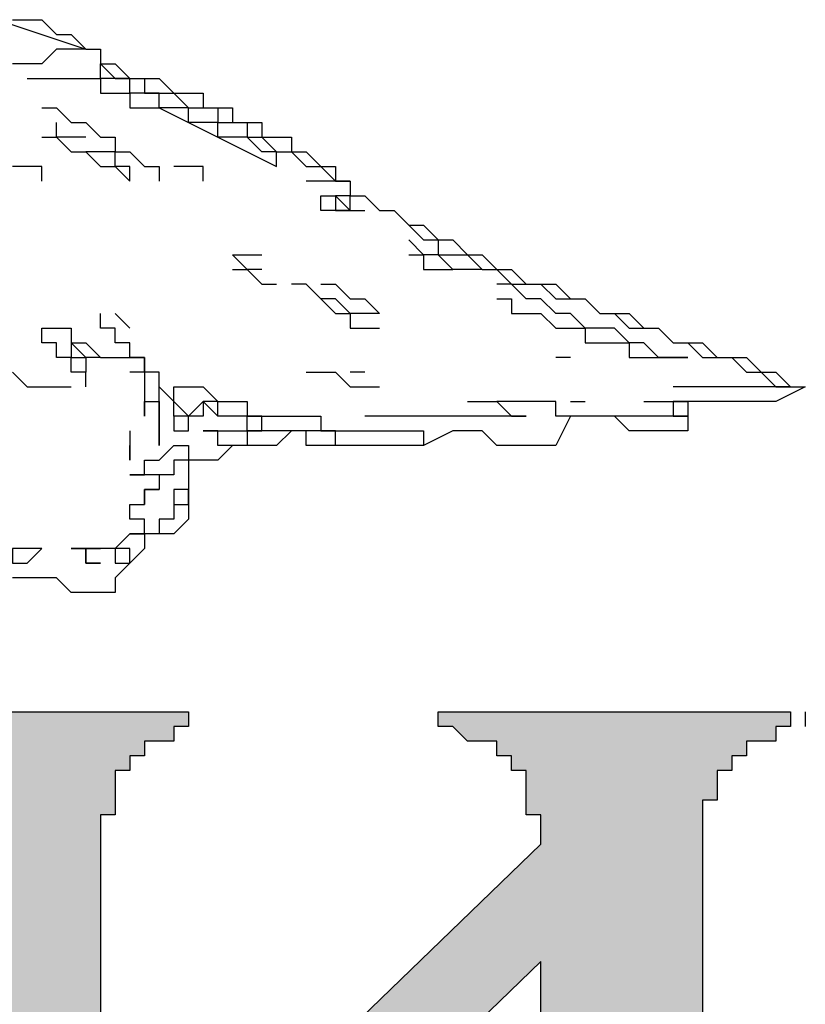
# Model space of a CAD drawing. Extents: x -16 to 824, y 32572 to 33167.
# Drawn here: x 799 to 801, y 32583 to 32586 of the extents above; entities that cross this region are included whole.
import ezdxf

# ---------------------------------------------------------------- set-up
doc = ezdxf.new("R2010")
doc.units = 0
doc.header["$LTSCALE"] = 5
doc.header["$MEASUREMENT"] = 0
doc.layers.add('FORMAT', color=7, linetype='CONTINUOUS')

msp = doc.modelspace()

# ---------------------------------------------------------------- hatches: boundary and pattern name
at = {"layer": 'FORMAT'}
msp.add_hatch(color=256, dxfattribs=at).paths.add_polyline_path([(798.8062, 32582.262), (800.0672, 32583.4809), (800.0672, 32581.6315), (800.0672, 32581.5895), (800.0672, 32581.5475), (800.0672, 32581.5054), (800.0251, 32581.4634), (800.0251, 32581.4214), (800.0251, 32581.3793), (800.0251, 32581.3373), (800.0251, 32581.2953), (800.0251, 32581.2533), (800.0251, 32581.2112), (799.9831, 32581.2112), (799.9831, 32581.1692), (799.9411, 32581.1272), (799.8991, 32581.1272), (799.8991, 32581.0851), (799.857, 32581.0851), (799.815, 32581.0851), (799.773, 32581.0851), (799.773, 32581.0431), (800.7817, 32581.0431), (800.7817, 32581.0851), (800.7397, 32581.0851), (800.6976, 32581.0851), (800.6976, 32581.1272), (800.6556, 32581.1272), (800.6136, 32581.1272), (800.6136, 32581.1692), (800.5715, 32581.2112), (800.5715, 32581.2533), (800.5295, 32581.2953), (800.5295, 32581.3373), (800.5295, 32581.3793), (800.5295, 32581.4214), (800.5295, 32581.4634), (800.5295, 32581.5054), (800.5295, 32581.5475), (800.5295, 32581.5895), (800.5295, 32581.6315), (800.5295, 32581.6736), (800.5295, 32583.607), (800.5295, 32583.649), (800.5295, 32583.691), (800.5295, 32583.7331), (800.5295, 32583.7751), (800.5295, 32583.8171), (800.5295, 32583.8592), (800.5295, 32583.9012), (800.5295, 32583.9432), (800.5715, 32583.9432), (800.5715, 32583.9853), (800.5715, 32584.0273), (800.6136, 32584.0273), (800.6136, 32584.0693), (800.6556, 32584.0693), (800.6556, 32584.1114), (800.6976, 32584.1114), (800.7397, 32584.1114), (800.7397, 32584.1534), (800.7817, 32584.1534), (800.7817, 32584.1954), (799.773, 32584.1954), (799.773, 32584.1534), (799.815, 32584.1534), (799.857, 32584.1114), (799.8991, 32584.1114), (799.9411, 32584.1114), (799.9411, 32584.0693), (799.9831, 32584.0693), (799.9831, 32584.0273), (800.0251, 32584.0273), (800.0251, 32583.9853), (800.0251, 32583.9432), (800.0251, 32583.9012), (800.0672, 32583.9012), (800.0672, 32583.8592), (800.0672, 32583.8171), (798.8062, 32582.5982), (798.8062, 32583.607), (798.8062, 32583.649), (798.8062, 32583.691), (798.8062, 32583.7331), (798.8062, 32583.7751), (798.8062, 32583.8171), (798.8062, 32583.8592), (798.8062, 32583.9012), (798.8483, 32583.9012), (798.8483, 32583.9432), (798.8483, 32583.9853), (798.8483, 32584.0273), (798.8903, 32584.0273), (798.8903, 32584.0693), (798.9323, 32584.0693), (798.9323, 32584.1114), (798.9744, 32584.1114), (799.0164, 32584.1114), (799.0164, 32584.1534), (799.0584, 32584.1534), (799.0584, 32584.1954), (798.0917, 32584.1954), (798.0917, 32584.1534), (798.1338, 32584.1114), (798.1758, 32584.1114), (798.2178, 32584.1114), (798.2178, 32584.0693), (798.2598, 32584.0693), (798.2598, 32584.0273), (798.3019, 32583.9853), (798.3019, 32583.9432), (798.3019, 32583.9012), (798.3019, 32583.8592), (798.3439, 32583.8592), (798.3439, 32583.8171), (798.3439, 32583.7751), (798.3439, 32583.7331), (798.3439, 32583.691), (798.3439, 32583.649), (798.3439, 32583.607), (798.3439, 32583.5649), (798.3439, 32581.6315), (798.3439, 32581.5895), (798.3439, 32581.5475), (798.3439, 32581.5054), (798.3439, 32581.4634), (798.3439, 32581.4214), (798.3439, 32581.3793), (798.3439, 32581.3373), (798.3439, 32581.2953), (798.3019, 32581.2953), (798.3019, 32581.2533), (798.3019, 32581.2112), (798.2598, 32581.2112), (798.2598, 32581.1692), (798.2178, 32581.1692), (798.2178, 32581.1272), (798.1758, 32581.1272), (798.1758, 32581.0851), (798.1338, 32581.0851), (798.0917, 32581.0851), (798.0917, 32581.0431), (799.0584, 32581.0431), (799.0584, 32581.0851), (799.0164, 32581.0851), (798.9744, 32581.0851), (798.9744, 32581.1272), (798.9323, 32581.1272), (798.8903, 32581.1692), (798.8903, 32581.2112), (798.8483, 32581.2112), (798.8483, 32581.2533), (798.8483, 32581.2953), (798.8483, 32581.3373), (798.8062, 32581.3373), (798.8062, 32581.3793), (798.8062, 32581.4214), (798.8062, 32581.4634), (798.8062, 32581.5054), (798.8062, 32581.5475), (798.8062, 32581.5895), (798.8062, 32581.6315), (798.8062, 32581.6736)])

# ---------------------------------------------------------------- linework, layer by layer
for p, q in [((798.512, 32586.1764), (798.7642, 32586.0924)), ((798.5541, 32586.1764), (798.5961, 32586.1764)), ((798.5961, 32586.1764), (798.6381, 32586.1764)), ((798.6381, 32586.1764), (798.6802, 32586.1344)), ((798.6802, 32586.1344), (798.7222, 32586.1344)), ((798.7222, 32586.1344), (798.7642, 32586.0924)), ((798.6802, 32586.0924), (798.6381, 32586.0503)), ((798.7222, 32586.0924), (798.6802, 32586.0924)), ((798.7642, 32586.0924), (798.7222, 32586.0924)), ((798.7642, 32586.0924), (798.8062, 32586.0924)), ((798.8062, 32586.0924), (798.8062, 32586.0503)), ((798.5961, 32586.0503), (798.5541, 32586.0503)), ((798.6381, 32586.0503), (798.5961, 32586.0503)), ((798.8062, 32586.0083), (798.8062, 32586.0503)), ((798.8062, 32586.0503), (798.8483, 32586.0083)), ((798.8062, 32586.0503), (798.8483, 32586.0503)), ((798.8483, 32586.0503), (798.8903, 32586.0083)), ((798.5961, 32586.0083), (798.6381, 32586.0083)), ((798.6381, 32586.0083), (798.6802, 32586.0083)), ((798.6802, 32586.0083), (798.7222, 32586.0083)), ((798.7222, 32586.0083), (798.7642, 32586.0083)), ((798.7642, 32586.0083), (798.8062, 32586.0083)), ((798.8483, 32586.0083), (798.8062, 32586.0083)), ((798.8062, 32586.0083), (798.8062, 32585.9663)), ((798.8903, 32586.0083), (798.8483, 32586.0083)), ((798.8483, 32586.0083), (798.8903, 32586.0083)), ((798.8903, 32585.9663), (798.8903, 32586.0083)), ((798.8903, 32586.0083), (798.9323, 32586.0083)), ((798.8903, 32586.0083), (798.9323, 32586.0083)), ((798.9323, 32586.0083), (798.9323, 32585.9663)), ((798.9323, 32586.0083), (798.9744, 32586.0083)), ((798.9744, 32586.0083), (799.0164, 32585.9663)), ((798.8062, 32585.9663), (798.8483, 32585.9663)), ((798.8483, 32585.9663), (798.8903, 32585.9663)), ((798.9323, 32585.9663), (798.8903, 32585.9663)), ((798.8903, 32585.9663), (798.8903, 32585.9242)), ((798.9744, 32585.9663), (798.9323, 32585.9663)), ((798.9323, 32585.9663), (798.9744, 32585.9663)), ((798.9744, 32585.9242), (798.9744, 32585.9663)), ((798.9744, 32585.9663), (799.0164, 32585.9663)), ((799.0164, 32585.9663), (799.0584, 32585.9242)), ((799.0164, 32585.9663), (799.0584, 32585.9663)), ((799.0584, 32585.9663), (799.1005, 32585.9663)), ((799.1005, 32585.9663), (799.1005, 32585.9242)), ((798.6381, 32585.9242), (798.6802, 32585.9242)), ((798.6802, 32585.9242), (798.7222, 32585.8822)), ((798.8903, 32585.9242), (798.9323, 32585.9242)), ((798.9323, 32585.9242), (798.9744, 32585.9242)), ((799.0164, 32585.9242), (798.9744, 32585.9242)), ((798.9744, 32585.9242), (799.3106, 32585.7561)), ((799.0584, 32585.9242), (799.0164, 32585.9242)), ((799.0584, 32585.8822), (799.0584, 32585.9242)), ((799.0584, 32585.9242), (799.1005, 32585.9242)), ((799.1005, 32585.9242), (799.1425, 32585.9242)), ((799.1005, 32585.9242), (799.1425, 32585.9242)), ((799.1425, 32585.9242), (799.1425, 32585.8822)), ((799.1425, 32585.9242), (799.1845, 32585.9242)), ((799.1845, 32585.9242), (799.1845, 32585.8822)), ((798.6802, 32585.8402), (798.6802, 32585.8822)), ((798.7222, 32585.8822), (798.7642, 32585.8822)), ((798.7642, 32585.8822), (798.8062, 32585.8402)), ((799.1005, 32585.8822), (799.0584, 32585.8822)), ((799.1425, 32585.8822), (799.1005, 32585.8822)), ((799.1425, 32585.8402), (799.1425, 32585.8822)), ((799.1425, 32585.8822), (799.1845, 32585.8822)), ((799.1845, 32585.8822), (799.2266, 32585.8822)), ((799.1845, 32585.8822), (799.2266, 32585.8822)), ((799.2266, 32585.8822), (799.2266, 32585.8402)), ((799.2266, 32585.8822), (799.2686, 32585.8822)), ((799.2686, 32585.8822), (799.2686, 32585.8402)), ((798.6381, 32585.8402), (798.6802, 32585.8402)), ((798.7222, 32585.8402), (798.6802, 32585.8402)), ((798.6802, 32585.8402), (798.7222, 32585.7982)), ((798.7642, 32585.8402), (798.7222, 32585.8402)), ((798.8062, 32585.8402), (798.8483, 32585.8402)), ((798.8483, 32585.8402), (798.8483, 32585.7982)), ((799.1845, 32585.8402), (799.1425, 32585.8402)), ((799.2266, 32585.8402), (799.1845, 32585.8402)), ((799.2686, 32585.7982), (799.2266, 32585.8402)), ((799.2266, 32585.8402), (799.2686, 32585.8402)), ((799.2686, 32585.8402), (799.3106, 32585.7982)), ((799.2686, 32585.8402), (799.3106, 32585.8402)), ((799.3106, 32585.8402), (799.3527, 32585.8402)), ((799.3527, 32585.8402), (799.3527, 32585.7982)), ((798.7222, 32585.7982), (798.7642, 32585.7982)), ((798.8062, 32585.7982), (798.7642, 32585.7982)), ((798.7642, 32585.7982), (798.8062, 32585.7561)), ((798.8483, 32585.7982), (798.8062, 32585.7982)), ((798.8483, 32585.7561), (798.8483, 32585.7982)), ((798.8483, 32585.7982), (798.8903, 32585.7982)), ((798.8903, 32585.7982), (798.9323, 32585.7561)), ((799.3106, 32585.7982), (799.2686, 32585.7982)), ((799.3106, 32585.7561), (799.3106, 32585.7982)), ((799.3106, 32585.7982), (799.3527, 32585.7982)), ((799.3527, 32585.7982), (799.3947, 32585.7561)), ((799.3527, 32585.7982), (799.3947, 32585.7982)), ((799.3947, 32585.7982), (799.4367, 32585.7561)), ((798.5961, 32585.7561), (798.5541, 32585.7561)), ((798.6381, 32585.7561), (798.5961, 32585.7561)), ((798.6381, 32585.7141), (798.6381, 32585.7561)), ((798.8062, 32585.7561), (798.8483, 32585.7561)), ((798.8903, 32585.7561), (798.8483, 32585.7561)), ((798.8483, 32585.7561), (798.8903, 32585.7141)), ((798.8903, 32585.7141), (798.8903, 32585.7561)), ((798.9323, 32585.7561), (798.9744, 32585.7561)), ((798.9744, 32585.7561), (798.9744, 32585.7141)), ((799.0584, 32585.7561), (799.0164, 32585.7561)), ((799.1005, 32585.7561), (799.0584, 32585.7561)), ((799.1005, 32585.7141), (799.1005, 32585.7561)), ((799.3947, 32585.7561), (799.4367, 32585.7561)), ((799.4367, 32585.7561), (799.4787, 32585.7141)), ((799.4367, 32585.7561), (799.4787, 32585.7561)), ((799.4787, 32585.7561), (799.4787, 32585.7141)), ((799.4367, 32585.7141), (799.3947, 32585.7141)), ((799.4787, 32585.7141), (799.4367, 32585.7141)), ((799.5208, 32585.7141), (799.4787, 32585.7141)), ((799.4787, 32585.7141), (799.5208, 32585.7141)), ((799.4787, 32585.7141), (799.5208, 32585.7141)), ((799.5208, 32585.7141), (799.5208, 32585.6721)), ((799.4367, 32585.6721), (799.4787, 32585.6721)), ((799.4367, 32585.63), (799.4367, 32585.6721)), ((799.5208, 32585.6721), (799.4787, 32585.6721)), ((799.4787, 32585.6721), (799.4787, 32585.63)), ((799.4787, 32585.6721), (799.5208, 32585.63)), ((799.5208, 32585.63), (799.5208, 32585.6721)), ((799.5208, 32585.6721), (799.5628, 32585.6721)), ((799.5628, 32585.6721), (799.6048, 32585.63)), ((799.4787, 32585.63), (799.4367, 32585.63)), ((799.4787, 32585.63), (799.5208, 32585.63)), ((799.5208, 32585.63), (799.4787, 32585.63)), ((799.5208, 32585.63), (799.5628, 32585.63)), ((799.6048, 32585.63), (799.6469, 32585.63)), ((799.6469, 32585.63), (799.6889, 32585.588)), ((799.6889, 32585.588), (799.7309, 32585.546)), ((799.6889, 32585.588), (799.7309, 32585.588)), ((799.7309, 32585.588), (799.773, 32585.546)), ((799.7309, 32585.5039), (799.6889, 32585.546)), ((799.7309, 32585.546), (799.773, 32585.546)), ((799.773, 32585.546), (799.773, 32585.5039)), ((799.773, 32585.546), (799.815, 32585.546)), ((799.815, 32585.546), (799.857, 32585.5039)), ((799.2266, 32585.4619), (799.1845, 32585.5039)), ((799.1845, 32585.5039), (799.2266, 32585.5039)), ((799.2266, 32585.5039), (799.2686, 32585.5039)), ((799.6889, 32585.5039), (799.7309, 32585.5039)), ((799.773, 32585.5039), (799.7309, 32585.5039)), ((799.7309, 32585.5039), (799.7309, 32585.4619)), ((799.815, 32585.4619), (799.773, 32585.5039)), ((799.773, 32585.5039), (799.815, 32585.5039)), ((799.815, 32585.5039), (799.857, 32585.5039)), ((799.857, 32585.5039), (799.8991, 32585.4619)), ((799.857, 32585.5039), (799.8991, 32585.5039)), ((799.8991, 32585.5039), (799.9411, 32585.4619)), ((799.1845, 32585.4619), (799.2266, 32585.4619)), ((799.2686, 32585.4619), (799.2266, 32585.4619)), ((799.2266, 32585.4619), (799.2686, 32585.4199)), ((799.7309, 32585.4619), (799.773, 32585.4619)), ((799.773, 32585.4619), (799.815, 32585.4619)), ((799.857, 32585.4619), (799.815, 32585.4619)), ((799.8991, 32585.4619), (799.857, 32585.4619)), ((799.8991, 32585.4619), (799.9411, 32585.4619)), ((799.9411, 32585.4619), (799.9831, 32585.4619)), ((799.9411, 32585.4619), (799.9831, 32585.4199)), ((799.9831, 32585.4619), (800.0251, 32585.4199)), ((799.2686, 32585.4199), (799.3106, 32585.4199)), ((799.3947, 32585.4199), (799.3527, 32585.4199)), ((799.4367, 32585.3778), (799.3947, 32585.4199)), ((799.4367, 32585.4199), (799.4787, 32585.4199)), ((799.4787, 32585.4199), (799.5208, 32585.3778)), ((799.9831, 32585.4199), (799.9411, 32585.4199)), ((800.0251, 32585.3778), (799.9831, 32585.4199)), ((799.9831, 32585.4199), (800.0251, 32585.4199)), ((800.0251, 32585.4199), (800.0672, 32585.4199)), ((800.0251, 32585.4199), (800.0672, 32585.4199)), ((800.0672, 32585.4199), (800.1092, 32585.3778)), ((800.0672, 32585.4199), (800.1092, 32585.4199)), ((800.1092, 32585.4199), (800.1512, 32585.3778)), ((799.4787, 32585.3778), (799.4367, 32585.3778)), ((799.4367, 32585.3778), (799.4787, 32585.3358)), ((799.5208, 32585.3358), (799.4787, 32585.3778)), ((799.5208, 32585.3778), (799.5628, 32585.3778)), ((799.5628, 32585.3778), (799.6048, 32585.3358)), ((799.9411, 32585.3778), (799.9831, 32585.3778)), ((799.9831, 32585.3778), (799.9831, 32585.3358)), ((800.0672, 32585.3778), (800.0251, 32585.3778)), ((800.1092, 32585.3358), (800.0672, 32585.3778)), ((800.1092, 32585.3778), (800.1512, 32585.3778)), ((800.1512, 32585.3778), (800.1933, 32585.3778)), ((800.1512, 32585.3778), (800.1933, 32585.3778)), ((800.1933, 32585.3778), (800.2353, 32585.3358)), ((800.1933, 32585.3778), (800.2353, 32585.3358)), ((798.8062, 32585.2938), (798.8062, 32585.3358)), ((798.8903, 32585.2938), (798.8483, 32585.3358)), ((799.4787, 32585.3358), (799.5208, 32585.3358)), ((799.5628, 32585.3358), (799.5208, 32585.3358)), ((799.5208, 32585.3358), (799.5208, 32585.2938)), ((799.6048, 32585.3358), (799.5628, 32585.3358)), ((799.9831, 32585.3358), (800.0251, 32585.3358)), ((800.0251, 32585.3358), (800.0672, 32585.3358)), ((800.0672, 32585.3358), (800.1092, 32585.2938)), ((800.1512, 32585.3358), (800.1092, 32585.3358)), ((800.1933, 32585.2938), (800.1512, 32585.3358)), ((800.2353, 32585.3358), (800.2773, 32585.3358)), ((800.2353, 32585.3358), (800.2773, 32585.3358)), ((800.2773, 32585.3358), (800.3194, 32585.2938)), ((800.2773, 32585.3358), (800.3194, 32585.3358)), ((800.3194, 32585.3358), (800.3614, 32585.2938)), ((798.6381, 32585.2938), (798.6802, 32585.2938)), ((798.6381, 32585.2518), (798.6381, 32585.2938)), ((798.6802, 32585.2938), (798.7222, 32585.2938)), ((798.7222, 32585.2938), (798.7222, 32585.2518)), ((798.8483, 32585.2938), (798.8062, 32585.2938)), ((798.8483, 32585.2518), (798.8483, 32585.2938)), ((799.5208, 32585.2938), (799.5628, 32585.2938)), ((799.5628, 32585.2938), (799.6048, 32585.2938)), ((800.1092, 32585.2938), (800.1512, 32585.2938)), ((800.1512, 32585.2938), (800.1933, 32585.2938)), ((800.1933, 32585.2938), (800.1933, 32585.2518)), ((800.2353, 32585.2938), (800.1933, 32585.2938)), ((800.2773, 32585.2938), (800.2353, 32585.2938)), ((800.3194, 32585.2518), (800.2773, 32585.2938)), ((800.3194, 32585.2938), (800.3614, 32585.2938)), ((800.3614, 32585.2938), (800.4034, 32585.2938)), ((800.3614, 32585.2938), (800.4034, 32585.2938)), ((800.4034, 32585.2938), (800.4455, 32585.2518)), ((800.4034, 32585.2938), (800.4455, 32585.2518)), ((798.6802, 32585.2518), (798.6381, 32585.2518)), ((798.6802, 32585.2097), (798.6802, 32585.2518)), ((798.7222, 32585.2518), (798.7222, 32585.2097)), ((798.7642, 32585.2097), (798.7222, 32585.2518)), ((798.7222, 32585.2518), (798.7642, 32585.2518)), ((798.7642, 32585.2518), (798.8062, 32585.2097)), ((798.8903, 32585.2518), (798.8483, 32585.2518)), ((798.8903, 32585.2097), (798.8903, 32585.2518)), ((800.1933, 32585.2518), (800.2353, 32585.2518)), ((800.2353, 32585.2518), (800.2773, 32585.2518)), ((800.2773, 32585.2518), (800.3194, 32585.2518)), ((800.3614, 32585.2518), (800.3194, 32585.2518)), ((800.3194, 32585.2518), (800.3194, 32585.2097)), ((800.4034, 32585.2097), (800.3614, 32585.2518)), ((800.4455, 32585.2518), (800.4875, 32585.2518)), ((800.4455, 32585.2518), (800.4875, 32585.2518)), ((800.4875, 32585.2518), (800.5295, 32585.2097)), ((800.4875, 32585.2518), (800.5295, 32585.2518)), ((800.5295, 32585.2518), (800.5715, 32585.2097)), ((798.7222, 32585.2097), (798.6802, 32585.2097)), ((798.7222, 32585.2097), (798.7642, 32585.2097)), ((798.7222, 32585.1677), (798.7222, 32585.2097)), ((798.7642, 32585.2097), (798.7642, 32585.1677)), ((798.8062, 32585.2097), (798.7642, 32585.2097)), ((798.8062, 32585.2097), (798.8483, 32585.2097)), ((798.8483, 32585.2097), (798.8903, 32585.2097)), ((798.8903, 32585.2097), (798.9323, 32585.2097)), ((798.9323, 32585.2097), (798.8903, 32585.2097)), ((798.9323, 32585.2097), (798.9323, 32585.1677)), ((798.9323, 32585.1677), (798.9323, 32585.2097)), ((800.1512, 32585.2097), (800.1092, 32585.2097)), ((800.3194, 32585.2097), (800.3614, 32585.2097)), ((800.3614, 32585.2097), (800.4034, 32585.2097)), ((800.4455, 32585.2097), (800.4034, 32585.2097)), ((800.4034, 32585.2097), (800.4455, 32585.2097)), ((800.4875, 32585.2097), (800.4455, 32585.2097)), ((800.4455, 32585.2097), (800.4875, 32585.2097)), ((800.5295, 32585.2097), (800.5715, 32585.2097)), ((800.5715, 32585.2097), (800.6136, 32585.2097)), ((800.5715, 32585.2097), (800.6136, 32585.2097)), ((800.6136, 32585.2097), (800.6556, 32585.1677)), ((800.6136, 32585.2097), (800.6556, 32585.2097)), ((800.6556, 32585.2097), (800.6976, 32585.1677)), ((798.5541, 32585.1677), (798.5961, 32585.1257)), ((798.7642, 32585.1677), (798.7222, 32585.1677)), ((798.7642, 32585.1257), (798.7642, 32585.1677)), ((798.9323, 32585.1677), (798.8903, 32585.1677)), ((798.9323, 32585.1677), (798.9323, 32585.1257)), ((798.9744, 32585.1677), (798.9323, 32585.1677)), ((798.9744, 32585.1677), (798.9323, 32585.1677)), ((798.9744, 32585.1257), (798.9744, 32585.1677)), ((798.9744, 32585.1257), (798.9744, 32585.1677)), ((799.3947, 32585.1677), (799.4367, 32585.1677)), ((799.4367, 32585.1677), (799.4787, 32585.1677)), ((799.4787, 32585.1677), (799.5208, 32585.1257)), ((799.5628, 32585.1677), (799.5208, 32585.1677)), ((800.6556, 32585.1677), (800.6976, 32585.1677)), ((800.6976, 32585.1677), (800.7397, 32585.1257)), ((800.6976, 32585.1677), (800.7397, 32585.1677)), ((800.7397, 32585.1677), (800.7817, 32585.1257)), ((798.5961, 32585.1257), (798.6381, 32585.1257)), ((798.6381, 32585.1257), (798.6802, 32585.1257)), ((798.6802, 32585.1257), (798.7222, 32585.1257)), ((798.9323, 32585.1257), (798.9323, 32585.0836)), ((798.9744, 32585.0836), (798.9744, 32585.1257)), ((799.0164, 32585.0836), (798.9744, 32585.1257)), ((799.0164, 32585.0836), (799.0164, 32585.1257)), ((799.0164, 32585.1257), (799.0584, 32585.1257)), ((799.0584, 32585.1257), (799.1005, 32585.1257)), ((799.1005, 32585.1257), (799.1425, 32585.0836)), ((799.5208, 32585.1257), (799.5628, 32585.1257)), ((799.5628, 32585.1257), (799.6048, 32585.1257)), ((800.4875, 32585.1257), (800.4455, 32585.1257)), ((800.5295, 32585.1257), (800.4875, 32585.1257)), ((800.5715, 32585.1257), (800.5295, 32585.1257)), ((800.6136, 32585.1257), (800.5715, 32585.1257)), ((800.6556, 32585.1257), (800.6136, 32585.1257)), ((800.6976, 32585.1257), (800.6556, 32585.1257)), ((800.7397, 32585.1257), (800.6976, 32585.1257)), ((800.7817, 32585.1257), (800.7397, 32585.1257)), ((800.7397, 32585.1257), (800.7817, 32585.1257)), ((800.8237, 32585.1257), (800.7397, 32585.0836)), ((800.7817, 32585.1257), (800.8237, 32585.1257)), ((798.9323, 32585.0836), (798.9744, 32585.0836)), ((798.9323, 32585.0416), (798.9323, 32585.0836)), ((798.9323, 32585.0836), (798.9323, 32585.0416)), ((798.9744, 32585.0416), (798.9744, 32585.0836)), ((798.9744, 32585.0836), (798.9744, 32585.0416)), ((799.0164, 32585.0416), (799.0164, 32585.0836)), ((799.0584, 32585.0416), (799.0164, 32585.0836)), ((799.1005, 32585.0836), (799.0584, 32585.0416)), ((799.1005, 32585.0836), (799.1005, 32585.0416)), ((799.1425, 32585.0416), (799.1005, 32585.0836)), ((799.1425, 32585.0836), (799.1005, 32585.0836)), ((799.1425, 32585.0416), (799.1425, 32585.0836)), ((799.1425, 32585.0836), (799.1845, 32585.0836)), ((799.1845, 32585.0836), (799.2266, 32585.0836)), ((799.2266, 32585.0836), (799.2266, 32585.0416)), ((799.857, 32585.0836), (799.8991, 32585.0836)), ((799.8991, 32585.0836), (799.9411, 32585.0836)), ((799.9411, 32585.0836), (799.9831, 32585.0416)), ((799.9831, 32585.0836), (799.9411, 32585.0836)), ((800.0251, 32585.0836), (799.9831, 32585.0836)), ((800.0672, 32585.0836), (800.0251, 32585.0836)), ((800.1092, 32585.0836), (800.0672, 32585.0836)), ((800.1092, 32585.0416), (800.1092, 32585.0836)), ((800.1512, 32585.0836), (800.1933, 32585.0836)), ((800.3614, 32585.0836), (800.4034, 32585.0836)), ((800.4034, 32585.0836), (800.4455, 32585.0836)), ((800.4455, 32585.0836), (800.4875, 32585.0836)), ((800.4875, 32585.0836), (800.4455, 32585.0836)), ((800.4455, 32585.0836), (800.4455, 32585.0416)), ((800.4875, 32585.0836), (800.4875, 32585.0416)), ((800.5295, 32585.0836), (800.4875, 32585.0836)), ((800.5715, 32585.0836), (800.5295, 32585.0836)), ((800.6136, 32585.0836), (800.5715, 32585.0836)), ((800.6556, 32585.0836), (800.6136, 32585.0836)), ((800.6976, 32585.0836), (800.6556, 32585.0836)), ((800.7397, 32585.0836), (800.6976, 32585.0836)), ((798.9744, 32584.9996), (798.9744, 32585.0416)), ((798.9744, 32585.0416), (798.9744, 32584.9996)), ((799.0164, 32585.0416), (799.0164, 32584.9996)), ((799.0584, 32585.0416), (799.0164, 32585.0416)), ((799.0584, 32585.0416), (799.0164, 32585.0416)), ((799.0584, 32584.9996), (799.0584, 32585.0416)), ((799.1005, 32585.0416), (799.0584, 32585.0416)), ((799.1845, 32585.0416), (799.1425, 32585.0416)), ((799.1845, 32585.0416), (799.1425, 32585.0416)), ((799.2266, 32585.0416), (799.1845, 32585.0416)), ((799.2266, 32585.0416), (799.1845, 32585.0416)), ((799.2266, 32584.9996), (799.2266, 32585.0416)), ((799.2686, 32585.0416), (799.2266, 32585.0416)), ((799.2266, 32585.0416), (799.2686, 32585.0416)), ((799.2686, 32584.9996), (799.2686, 32585.0416)), ((799.2686, 32585.0416), (799.3106, 32585.0416)), ((799.3106, 32585.0416), (799.3527, 32585.0416)), ((799.3527, 32585.0416), (799.3947, 32585.0416)), ((799.3947, 32585.0416), (799.4367, 32585.0416)), ((799.4367, 32585.0416), (799.4367, 32584.9996)), ((799.6048, 32585.0416), (799.5628, 32585.0416)), ((799.6469, 32585.0416), (799.6048, 32585.0416)), ((799.6889, 32585.0416), (799.6469, 32585.0416)), ((799.7309, 32585.0416), (799.6889, 32585.0416)), ((799.773, 32585.0416), (799.7309, 32585.0416)), ((799.815, 32585.0416), (799.773, 32585.0416)), ((799.857, 32585.0416), (799.815, 32585.0416)), ((799.8991, 32585.0416), (799.857, 32585.0416)), ((799.9411, 32585.0416), (799.8991, 32585.0416)), ((799.9831, 32585.0416), (799.9411, 32585.0416)), ((800.0251, 32585.0416), (799.9831, 32585.0416)), ((799.9831, 32585.0416), (800.0251, 32585.0416)), ((800.1512, 32585.0416), (800.1092, 32584.9575)), ((800.1512, 32585.0416), (800.1092, 32585.0416)), ((800.1933, 32585.0416), (800.1512, 32585.0416)), ((800.1933, 32585.0416), (800.1512, 32585.0416)), ((800.2353, 32585.0416), (800.1933, 32585.0416)), ((800.2353, 32585.0416), (800.1933, 32585.0416)), ((800.2773, 32585.0416), (800.2353, 32585.0416)), ((800.2773, 32585.0416), (800.2353, 32585.0416)), ((800.3194, 32584.9996), (800.2773, 32585.0416)), ((800.3194, 32585.0416), (800.2773, 32585.0416)), ((800.3614, 32585.0416), (800.3194, 32585.0416)), ((800.4034, 32585.0416), (800.3614, 32585.0416)), ((800.4455, 32585.0416), (800.4034, 32585.0416)), ((800.4875, 32585.0416), (800.4455, 32585.0416)), ((800.4455, 32585.0416), (800.4875, 32585.0416)), ((800.4875, 32585.0416), (800.4875, 32584.9996)), ((798.8903, 32584.9996), (798.8903, 32584.9575)), ((798.9744, 32584.9575), (798.9744, 32584.9996)), ((798.9744, 32584.9996), (798.9744, 32584.9575)), ((799.0164, 32584.9996), (799.0584, 32584.9996)), ((799.1005, 32584.9996), (799.1425, 32584.9996)), ((799.1425, 32584.9996), (799.1005, 32584.9996)), ((799.1425, 32584.9996), (799.1845, 32584.9996)), ((799.1425, 32584.9575), (799.1425, 32584.9996)), ((799.1845, 32584.9996), (799.2266, 32584.9996)), ((799.2266, 32584.9996), (799.2266, 32584.9575)), ((799.2686, 32584.9996), (799.2266, 32584.9996)), ((799.2266, 32584.9996), (799.2686, 32584.9996)), ((799.2686, 32584.9996), (799.2266, 32584.9996)), ((799.3106, 32584.9996), (799.2686, 32584.9996)), ((799.3106, 32584.9996), (799.2686, 32584.9996)), ((799.3527, 32584.9996), (799.3106, 32584.9575)), ((799.3527, 32584.9996), (799.3106, 32584.9996)), ((799.3527, 32584.9996), (799.3106, 32584.9996)), ((799.3947, 32584.9996), (799.3527, 32584.9996)), ((799.3947, 32584.9996), (799.3527, 32584.9996)), ((799.3947, 32584.9575), (799.3947, 32584.9996)), ((799.4367, 32584.9996), (799.3947, 32584.9996)), ((799.4787, 32584.9996), (799.4367, 32584.9996)), ((799.4367, 32584.9996), (799.4787, 32584.9996)), ((799.4787, 32584.9575), (799.4787, 32584.9996)), ((799.4787, 32584.9996), (799.5208, 32584.9996)), ((799.5208, 32584.9996), (799.5628, 32584.9996)), ((799.5628, 32584.9996), (799.6048, 32584.9996)), ((799.6048, 32584.9996), (799.6469, 32584.9996)), ((799.6469, 32584.9996), (799.6889, 32584.9996)), ((799.6889, 32584.9996), (799.7309, 32584.9996)), ((799.815, 32584.9996), (799.7309, 32584.9575)), ((799.7309, 32584.9996), (799.7309, 32584.9575)), ((799.857, 32584.9996), (799.815, 32584.9996)), ((799.8991, 32584.9996), (799.857, 32584.9996)), ((799.9411, 32584.9575), (799.8991, 32584.9996)), ((800.3614, 32584.9996), (800.3194, 32584.9996)), ((800.4034, 32584.9996), (800.3614, 32584.9996)), ((800.4455, 32584.9996), (800.4034, 32584.9996)), ((800.4875, 32584.9996), (800.4455, 32584.9996)), ((798.8903, 32584.9155), (798.8903, 32584.9575)), ((798.8903, 32584.9575), (798.8903, 32584.9155)), ((798.9744, 32584.9155), (799.0164, 32584.9575)), ((799.0164, 32584.9575), (799.0584, 32584.9575)), ((799.0584, 32584.9575), (799.0584, 32584.9155)), ((799.1845, 32584.9575), (799.1425, 32584.9155)), ((799.1845, 32584.9575), (799.1425, 32584.9575)), ((799.2266, 32584.9575), (799.1845, 32584.9575)), ((799.2266, 32584.9575), (799.1845, 32584.9575)), ((799.2686, 32584.9575), (799.2266, 32584.9575)), ((799.3106, 32584.9575), (799.2686, 32584.9575)), ((799.4367, 32584.9575), (799.3947, 32584.9575)), ((799.4787, 32584.9575), (799.4367, 32584.9575)), ((799.5208, 32584.9575), (799.4787, 32584.9575)), ((799.5208, 32584.9575), (799.4787, 32584.9575)), ((799.5628, 32584.9575), (799.5208, 32584.9575)), ((799.5628, 32584.9575), (799.5208, 32584.9575)), ((799.6048, 32584.9575), (799.5628, 32584.9575)), ((799.6048, 32584.9575), (799.5628, 32584.9575)), ((799.6469, 32584.9575), (799.6048, 32584.9575)), ((799.6469, 32584.9575), (799.6048, 32584.9575)), ((799.6889, 32584.9575), (799.6469, 32584.9575)), ((799.6889, 32584.9575), (799.6469, 32584.9575)), ((799.7309, 32584.9575), (799.6889, 32584.9575)), ((799.7309, 32584.9575), (799.6889, 32584.9575)), ((799.9831, 32584.9575), (799.9411, 32584.9575)), ((800.0251, 32584.9575), (799.9831, 32584.9575)), ((800.0672, 32584.9575), (800.0251, 32584.9575)), ((800.1092, 32584.9575), (800.0672, 32584.9575)), ((798.9323, 32584.9155), (798.9744, 32584.9155)), ((798.9323, 32584.8735), (798.9323, 32584.9155)), ((799.0164, 32584.9155), (799.0164, 32584.8735)), ((799.0584, 32584.9155), (799.0164, 32584.9155)), ((799.0584, 32584.9155), (799.0584, 32584.8735)), ((799.1425, 32584.9155), (799.0584, 32584.9155)), ((798.9323, 32584.8735), (798.8903, 32584.8735)), ((798.8903, 32584.8735), (798.9323, 32584.8735)), ((798.9744, 32584.8735), (798.9323, 32584.8735)), ((798.9744, 32584.8735), (798.9744, 32584.8314)), ((799.0164, 32584.8735), (798.9744, 32584.8735)), ((799.0584, 32584.8735), (799.0584, 32584.8314)), ((798.9323, 32584.8314), (798.9744, 32584.8314)), ((798.9323, 32584.7894), (798.9323, 32584.8314)), ((798.9323, 32584.8314), (798.9323, 32584.7894)), ((798.9744, 32584.8314), (798.9323, 32584.8314)), ((799.0164, 32584.8314), (799.0164, 32584.7894)), ((799.0584, 32584.8314), (799.0164, 32584.8314)), ((799.0584, 32584.8314), (799.0584, 32584.7894)), ((799.0584, 32584.7894), (799.0584, 32584.8314)), ((798.8903, 32584.7894), (798.9323, 32584.7894)), ((798.8903, 32584.7474), (798.8903, 32584.7894)), ((799.0164, 32584.7894), (799.0584, 32584.7894)), ((799.0164, 32584.7894), (799.0164, 32584.7474)), ((799.0584, 32584.7894), (799.0584, 32584.7474)), ((798.9323, 32584.7474), (798.8903, 32584.7474)), ((798.9323, 32584.7054), (798.9323, 32584.7474)), ((798.9744, 32584.7474), (798.9744, 32584.7054)), ((799.0164, 32584.7474), (798.9744, 32584.7474)), ((799.0584, 32584.7474), (799.0164, 32584.7054)), ((798.8903, 32584.7054), (798.8483, 32584.6633)), ((798.8903, 32584.7054), (798.9323, 32584.7054)), ((798.9323, 32584.7054), (798.8903, 32584.7054)), ((798.9323, 32584.7054), (798.9323, 32584.6633)), ((799.0164, 32584.7054), (798.9323, 32584.7054)), ((798.9744, 32584.7054), (798.9323, 32584.7054)), ((798.7642, 32584.6633), (798.8062, 32584.6633)), ((798.8062, 32584.6633), (798.7642, 32584.6633)), ((798.8483, 32584.6633), (798.8062, 32584.6633)), ((798.9323, 32584.6633), (798.8903, 32584.6213)), ((798.8903, 32584.6213), (798.8483, 32584.5793)), ((798.6802, 32584.5793), (798.5541, 32584.5793)), ((798.7222, 32584.5372), (798.6802, 32584.5793)), ((798.8483, 32584.5793), (798.8483, 32584.5372)), ((798.8062, 32584.5372), (798.7222, 32584.5372)), ((798.8483, 32584.5372), (798.8062, 32584.5372))]:
    msp.add_line(p, q, dxfattribs=at)
for points in [[(798.6381, 32584.6633), (798.5961, 32584.6633), (798.5541, 32584.6633), (798.5541, 32584.6213), (798.5961, 32584.6213), (798.6381, 32584.6633)], [(798.7642, 32584.6213), (798.8062, 32584.6213), (798.7642, 32584.6213), (798.7642, 32584.6633), (798.7222, 32584.6633), (798.7642, 32584.6633), (798.7642, 32584.6213)], [(798.8903, 32584.6213), (798.8903, 32584.6633), (798.8483, 32584.6633), (798.8483, 32584.6213), (798.8903, 32584.6213)], [(798.0917, 32584.1954), (799.0584, 32584.1954), (799.0584, 32584.1534), (799.0164, 32584.1534), (799.0164, 32584.1114), (798.9744, 32584.1114), (798.9323, 32584.1114), (798.9323, 32584.0693), (798.8903, 32584.0693), (798.8903, 32584.0273), (798.8483, 32584.0273), (798.8483, 32583.9853), (798.8483, 32583.9432), (798.8483, 32583.9012), (798.8062, 32583.9012), (798.8062, 32583.8592), (798.8062, 32583.8171), (798.8062, 32583.7751), (798.8062, 32583.7331), (798.8062, 32583.691), (798.8062, 32583.649), (798.8062, 32583.607), (798.8062, 32582.5982), (800.0672, 32583.8171), (800.0672, 32583.8592), (800.0672, 32583.9012), (800.0251, 32583.9012), (800.0251, 32583.9432), (800.0251, 32583.9853), (800.0251, 32584.0273), (799.9831, 32584.0273), (799.9831, 32584.0693), (799.9411, 32584.0693), (799.9411, 32584.1114), (799.8991, 32584.1114), (799.857, 32584.1114), (799.815, 32584.1534), (799.773, 32584.1534), (799.773, 32584.1954), (800.7817, 32584.1954), (800.7817, 32584.1534), (800.7397, 32584.1534), (800.7397, 32584.1114), (800.6976, 32584.1114), (800.6556, 32584.1114), (800.6556, 32584.0693), (800.6136, 32584.0693), (800.6136, 32584.0273), (800.5715, 32584.0273), (800.5715, 32583.9853), (800.5715, 32583.9432), (800.5295, 32583.9432), (800.5295, 32583.9012), (800.5295, 32583.8592), (800.5295, 32583.8171), (800.5295, 32583.7751), (800.5295, 32583.7331), (800.5295, 32583.691), (800.5295, 32583.649), (800.5295, 32583.607), (800.5295, 32581.6736)], [(800.8237, 32584.1954), (800.8237, 32584.1534)], [(800.0672, 32581.6315), (800.0672, 32583.4809), (798.8062, 32582.262)]]:
    msp.add_lwpolyline(points, dxfattribs=at)

doc.saveas('drawing.dxf')
